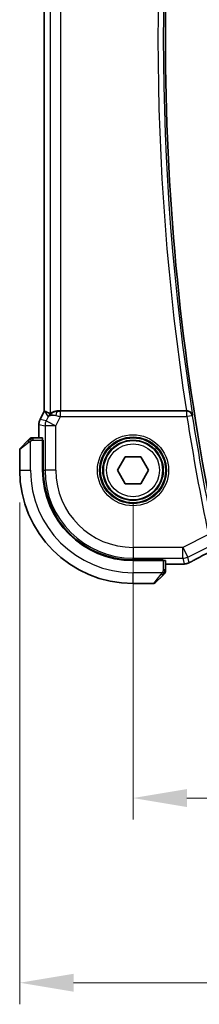
# Model space of a CAD drawing. Units: millimetres. Extents: x 29 to 4566, y 16 to 859.
# Drawn here: x 1297 to 1313, y 294 to 386 of the extents above; entities that cross this region are included whole.
import ezdxf

# ---------------------------------------------------------------- set-up
doc = ezdxf.new("R2010")
doc.units = ezdxf.units.MM
doc.header["$LTSCALE"] = 2
doc.layers.get('Defpoints').update_dxf_attribs({"lineweight": 25})
for name, color, linetype, lineweight in [('Dimension (ISO)', 7, 'Continuous', 18), ('Visible (ISO)', 7, 'Continuous', 35), ('Visible Narrow (ISO)', 7, 'Continuous', 25)]:
    doc.layers.add(name, color=color, linetype=linetype, lineweight=lineweight)
doc.styles.add('Note Text (TK)', font='txt')
doc.dimstyles.new('Default - Method 1b (TK)', dxfattribs={"dimscale": 2, "dimtxt": 2.5, "dimasz": 2.5, "dimexe": 1, "dimexo": 1.5, "dimgap": 1, "dimtad": 1, "dimtoh": 1, "dimrnd": 1e-08, "dimdsep": 46, "dimtxsty": 'Note Text (TK)', "dimcen": 0.09, "dimdle": 5, "dimclrd": 100, "dimclre": 100, "dimclrt": 7, "dimadec": 1, "dimazin": 1, "dimtfac": 1, "dimtmove": 0, "dimatfit": 3, "dimfxl": 0, "dimtolj": 1, "dimlwd": -1, "dimlwe": -1, "dimarcsym": 0})

# ---------------------------------------------------------------- blocks, each defined once
blk = doc.blocks.new('*D35')
at = {"layer": 'Defpoints', "color": 0, "transparency": 16777216}
for p in [(1307.031, 343.83), (1437.031, 343.83), (1437.031, 313.423)]:
    blk.add_point(p, dxfattribs=at)
at = {"layer": 'Dimension (ISO)', "color": 100, "transparency": 16777216}
for p, q in [((1307.031, 340.83), (1307.031, 311.423)), ((1437.031, 340.83), (1437.031, 311.423)), ((1312.031, 313.423), (1432.031, 313.423))]:
    blk.add_line(p, q, dxfattribs=at)
for points in [[(1312.031, 314.257), (1312.031, 312.59), (1307.031, 313.423)], [(1432.031, 314.257), (1432.031, 312.59), (1437.031, 313.423)]]:
    blk.add_solid(points, dxfattribs=at)
at = {"layer": 'Dimension (ISO)', "color": 7, "transparency": 16777216, "insert": (1367.088, 317.923), "char_height": 5, "attachment_point": 4, "style": 'Note Text (TK)'}
blk.add_mtext('\\A1;130', dxfattribs=at)
blk = doc.blocks.new('*D36')
at = {"layer": 'Defpoints', "color": 0, "transparency": 16777216}
for p in [(1296.531, 343.83), (1447.531, 343.83), (1447.531, 296.289)]:
    blk.add_point(p, dxfattribs=at)
at = {"layer": 'Dimension (ISO)', "color": 100, "transparency": 16777216}
for p, q in [((1296.531, 340.83), (1296.531, 294.289)), ((1447.531, 340.83), (1447.531, 294.289)), ((1301.531, 296.289), (1442.531, 296.289))]:
    blk.add_line(p, q, dxfattribs=at)
for points in [[(1301.531, 297.123), (1301.531, 295.456), (1296.531, 296.289)], [(1442.531, 297.123), (1442.531, 295.456), (1447.531, 296.289)]]:
    blk.add_solid(points, dxfattribs=at)
at = {"layer": 'Dimension (ISO)', "color": 7, "transparency": 16777216, "insert": (1367.642, 300.789), "char_height": 5, "attachment_point": 4, "style": 'Note Text (TK)'}
blk.add_mtext('\\A1;151', dxfattribs=at)

msp = doc.modelspace()

# ---------------------------------------------------------------- linework, layer by layer
at = {"layer": 'Visible (ISO)'}
for p, q in [((1298.8098, 349.3237), (1298.8098, 418.3371)), ((1298.4154, 348.5348), (1298.8098, 349.3237)), ((1298.8098, 349.3237), (1298.8103, 349.3236)), ((1298.8353, 349.3177), (1298.8103, 349.3236)), ((1311.9825, 349.3304), (1300.3407, 349.3304)), ((1298.3098, 348.0876), (1298.3098, 348.0876)), ((1298.3098, 346.8304), (1298.3098, 348.0876)), ((1298.4154, 348.5348), (1298.4154, 348.5348)), ((1296.59, 345.889), (1297.2837, 346.5827)), ((1298.6494, 346.8304), (1297.7858, 346.8304)), ((1298.6564, 346.6304), (1298.7179, 346.6304)), ((1298.6564, 346.6304), (1298.6564, 343.8304)), ((1298.7179, 346.5304), (1298.6564, 346.5304)), ((1298.7179, 346.6304), (1298.7179, 343.8304)), ((1296.5314, 345.7475), (1296.5314, 343.8304)), ((1305.588, 343.8304), (1306.3097, 345.0804)), ((1306.3097, 345.0804), (1307.7531, 345.0804)), ((1307.7531, 345.0804), (1308.4748, 343.8304)), ((1306.3097, 342.5804), (1305.588, 343.8304)), ((1308.4748, 343.8304), (1307.7531, 342.5804)), ((1307.7531, 342.5804), (1306.3097, 342.5804)), ((1307.0314, 335.5169), (1309.8314, 335.5169)), ((1307.0314, 335.4554), (1309.8314, 335.4554)), ((1309.7314, 335.4554), (1309.7314, 335.5169)), ((1309.8314, 335.5169), (1309.8314, 335.4554)), ((1310.0314, 334.5848), (1310.0314, 335.4484)), ((1310.9406, 335.1088), (1310.0314, 335.1088)), ((1309.7837, 334.0827), (1309.09, 333.389)), ((1307.0314, 333.3304), (1308.9485, 333.3304))]:
    msp.add_line(p, q, dxfattribs=at)
msp.add_circle((1307.0314, 343.8304), 2.75, dxfattribs=at)
for centre, radius, start, end in [((1535.7876, 383.8304), 225.7562, 169.303977, 190.696023), ((1297.6142, 346.6304), 0.2, 112.5, 135), ((1297.6142, 346.6304), 0.2, 90, 112.5), ((1296.7314, 345.7475), 0.2, 135, 180), ((1307.0314, 343.8304), 10.5, 180, 270), ((1307.0314, 343.8304), 8.375, 180, 270), ((1307.0314, 343.8304), 8.3135, 180, 270), ((1309.8314, 334.4132), 0.2, 315, 337.421915), ((1309.8314, 334.4132), 0.2, 337.5, 0), ((1308.9485, 333.5304), 0.2, 270, 315)]:
    msp.add_arc(centre, radius, start, end, dxfattribs=at)
for centre, major_axis, ratio, start_param, end_param in [((1301.1775, 346.5273), (-2.5688, 2.7639), 0.1840374, 5.6849431, 6.0150243), ((1300.0635, 348.3298), (0.9044, -0.4271), 0.4888463, 1.9893197, 3.0957155), ((1300.0635, 348.3298), (-1.0029, -0.0582), 0.9795684, 5.5741963, 5.7526463), ((1300.0635, 348.3298), (-1.0029, -0.0582), 0.9795684, 4.6462505, 4.9993124), ((1300.3407, 349.3653), (-1, 0), 0.0349208, 1.2882354, 1.5707963), ((1311.98, 349.3478), (0.505, -0.0001), 0.0343802, 4.7174286, 4.8378519), ((1298.6494, 346.6304), (0, 0.2), 0.0349208, 4.712389, 6.2831853), ((1309.8314, 335.4484), (-0.2, 0), 0.0349208, 3.1415927, 4.712389)]:
    msp.add_ellipse(centre, major_axis=major_axis, ratio=ratio, start_param=start_param, end_param=end_param, dxfattribs=at)
for points, knots in [([(1299.266, 348.9246), (1299.3359, 349.0126), (1299.4251, 349.093), (1299.5892, 349.1949), (1299.656, 349.2275), (1299.726, 349.2529)], [0, 0, 0, 0, 0.039139325, 0.039139325, 0.062375778, 0.062375778, 0.062375778, 0.062375778]), ([(1300.0619, 349.3318), (1300.0318, 349.332), (1300.0024, 349.3311), (1299.8839, 349.3224), (1299.7937, 349.3034), (1299.6358, 349.2511), (1299.5679, 349.2182), (1299.4648, 349.1598), (1299.4203, 349.1289), (1299.3607, 349.0867), (1299.3446, 349.0756), (1299.3413, 349.0774)], [0.15357264, 0.15357264, 0.15357264, 0.15357264, 0.16266725, 0.16266725, 0.19187696, 0.19187696, 0.22108667, 0.22108667, 0.24935456, 0.24935456, 0.27629281, 0.27629281, 0.27629281, 0.27629281]), ([(1312.5512, 348.9247), (1312.551, 348.9255), (1312.5509, 348.9263), (1312.5409, 348.9762), (1312.5228, 349.0247), (1312.4714, 349.1153), (1312.4379, 349.1583), (1312.3437, 349.2436), (1312.2881, 349.2736), (1312.2101, 349.3046), (1312.1783, 349.3142), (1312.1121, 349.3272), (1312.078, 349.3307), (1312.0432, 349.3305)], [-0.00035665, -0.00035665, -0.00035665, -0.00035665, 0, 0, 0.02176687, 0.02176687, 0.04312114, 0.04312114, 0.07018542, 0.07018542, 0.08689633, 0.08689633, 0.10329229, 0.10329229, 0.10329229, 0.10329229]), ([(1298.3098, 348.0876), (1298.3098, 348.194), (1298.3274, 348.3017), (1298.3758, 348.4479), (1298.3941, 348.4922), (1298.4154, 348.5348)], [0, 0, 0, 0, 0.03190993, 0.03190993, 0.046206546, 0.046206546, 0.046206546, 0.046206546]), ([(1297.4197, 346.7187), (1297.4118, 346.7108), (1297.4031, 346.7021), (1297.3938, 346.6928), (1297.3847, 346.6837), (1297.375, 346.674), (1297.3648, 346.6638), (1297.3553, 346.6543), (1297.3457, 346.6447), (1297.3363, 346.6353), (1297.3268, 346.6258), (1297.3176, 346.6166), (1297.3088, 346.6078), (1297.3, 346.599), (1297.2916, 346.5906), (1297.2837, 346.5827)], [0.5, 0.5, 0.5, 0.5, 0.60524772, 0.60524772, 0.60524772, 0.707891, 0.707891, 0.707891, 0.80414857, 0.80414857, 0.80414857, 0.90207429, 0.90207429, 0.90207429, 1, 1, 1, 1]), ([(1297.4728, 346.7718), (1297.4728, 346.7718), (1297.4727, 346.7717), (1297.4698, 346.7688), (1297.467, 346.766), (1297.4614, 346.7604), (1297.4531, 346.7521), (1297.4442, 346.7432), (1297.4323, 346.7313), (1297.4197, 346.7187)], [0, 0, 0, 0, 0.16464555, 0.16464555, 0.16464555, 0.3268563, 0.3268563, 0.3268563, 0.5, 0.5, 0.5, 0.5]), ([(1297.6595, 346.8304), (1297.648, 346.8304), (1297.6381, 346.8304), (1297.6309, 346.8304), (1297.6237, 346.8304), (1297.6191, 346.8304), (1297.6167, 346.8304), (1297.6165, 346.8304), (1297.6162, 346.8304), (1297.616, 346.8304), (1297.6143, 346.8304), (1297.6143, 346.8304), (1297.6142, 346.8304)], [0.5, 0.5, 0.5, 0.5, 0.6699894, 0.6699894, 0.6699894, 0.83656608, 0.83656608, 0.83656608, 0.85622576, 0.85622576, 0.85622576, 1, 1, 1, 1]), ([(1297.7858, 346.8304), (1297.7778, 346.8304), (1297.7695, 346.8304), (1297.7609, 346.8304), (1297.7524, 346.8304), (1297.7434, 346.8304), (1297.7344, 346.8304), (1297.7254, 346.8304), (1297.7162, 346.8304), (1297.7074, 346.8304), (1297.6985, 346.8304), (1297.6899, 346.8304), (1297.682, 346.8304), (1297.6737, 346.8304), (1297.6662, 346.8304), (1297.6595, 346.8304)], [0, 0, 0, 0, 0.10026775, 0.10026775, 0.10026775, 0.19847065, 0.19847065, 0.19847065, 0.29651622, 0.29651622, 0.29651622, 0.39628078, 0.39628078, 0.39628078, 0.5, 0.5, 0.5, 0.5]), ([(1314.4501, 336.4257), (1313.8658, 336.1218), (1313.3189, 335.8323), (1312.7484, 335.523), (1312.6419, 335.4648), (1312.5409, 335.4093)], [0, 0, 0, 0, 0.21736724, 0.21736724, 0.26995016, 0.26995016, 0.26995016, 0.26995016]), ([(1312.3218, 335.2959), (1312.2969, 335.2839), (1312.2734, 335.2727), (1312.2327, 335.2538), (1312.2151, 335.2457), (1312.186, 335.2328), (1312.1742, 335.2277), (1312.1503, 335.2179), (1312.1385, 335.2134), (1312.1168, 335.2055), (1312.1066, 335.202), (1312.0667, 335.189), (1312.0365, 335.1805), (1312.0103, 335.174)], [0, 0, 0, 0, 0.008619413, 0.008619413, 0.015242659, 0.015242659, 0.019300892, 0.019300892, 0.023049188, 0.023049188, 0.026365771, 0.026365771, 0.035983567, 0.035983567, 0.035983567, 0.035983567]), ([(1312.5416, 335.4096), (1312.526, 335.401), (1312.5087, 335.3915), (1312.4768, 335.3743), (1312.464, 335.3675), (1312.4319, 335.3508), (1312.4116, 335.3405), (1312.3706, 335.3198), (1312.3493, 335.3093), (1312.3265, 335.2982), (1312.3241, 335.2971), (1312.3218, 335.2959)], [0, 0, 0, 0, 0.008297062, 0.008297062, 0.01313642, 0.01313642, 0.019940382, 0.019940382, 0.026939074, 0.026939074, 0.027765916, 0.027765916, 0.027765916, 0.027765916]), ([(1310.0314, 334.4581), (1310.0314, 334.4639), (1310.0314, 334.4702), (1310.0314, 334.4769), (1310.0314, 334.4836), (1310.0314, 334.4906), (1310.0314, 334.4979), (1310.0314, 334.505), (1310.0314, 334.5124), (1310.0314, 334.5198), (1310.0314, 334.5272), (1310.0314, 334.5345), (1310.0314, 334.5419), (1310.0314, 334.5436), (1310.0314, 334.5452), (1310.0314, 334.5468), (1310.0314, 334.5525), (1310.0314, 334.5583), (1310.0314, 334.5639), (1310.0314, 334.571), (1310.0314, 334.578), (1310.0314, 334.5848)], [0.5, 0.5, 0.5, 0.5, 0.58502424, 0.58502424, 0.58502424, 0.66947181, 0.66947181, 0.66947181, 0.75324782, 0.75324782, 0.75324782, 0.83626522, 0.83626522, 0.83626522, 0.85443497, 0.85443497, 0.85443497, 0.91835525, 0.91835525, 0.91835525, 1, 1, 1, 1]), ([(1310.0314, 334.4132), (1310.0314, 334.4132), (1310.0314, 334.4132), (1310.0314, 334.4135), (1310.0314, 334.4137), (1310.0314, 334.4141), (1310.0314, 334.4149), (1310.0314, 334.4157), (1310.0314, 334.4169), (1310.0314, 334.4185), (1310.0314, 334.42), (1310.0314, 334.422), (1310.0314, 334.4245), (1310.0314, 334.4269), (1310.0314, 334.4298), (1310.0314, 334.4331), (1310.0314, 334.4364), (1310.0314, 334.4402), (1310.0314, 334.4443), (1310.0314, 334.4486), (1310.0314, 334.4532), (1310.0314, 334.4581)], [0, 0, 0, 0, 0.07187067, 0.07187067, 0.07187067, 0.14250295, 0.14250295, 0.14250295, 0.21256871, 0.21256871, 0.21256871, 0.28268769, 0.28268769, 0.28268769, 0.35348445, 0.35348445, 0.35348445, 0.42564648, 0.42564648, 0.42564648, 0.5, 0.5, 0.5, 0.5]), ([(1311.6158, 335.1209), (1311.5856, 335.1191), (1311.5517, 335.1175), (1311.4818, 335.1149), (1311.4466, 335.1138), (1311.3447, 335.1113), (1311.2707, 335.1101), (1311.1336, 335.109), (1311.0704, 335.1089), (1310.9853, 335.1088), (1310.9629, 335.1088), (1310.9406, 335.1088)], [0.000032813, 0.000032813, 0.000032813, 0.000032813, 0.015838573, 0.015838573, 0.02935364, 0.02935364, 0.052466696, 0.052466696, 0.071283019, 0.071283019, 0.077994788, 0.077994788, 0.077994788, 0.077994788]), ([(1312.0103, 335.174), (1311.9803, 335.166), (1311.9544, 335.1599), (1311.8639, 335.1413), (1311.8213, 335.1369), (1311.7193, 335.1276), (1311.6728, 335.1241), (1311.6158, 335.1209)], [0.00000203, 0.00000203, 0.00000203, 0.00000203, 0.015229774, 0.015229774, 0.051371814, 0.051371814, 0.080888015, 0.080888015, 0.080888015, 0.080888015]), ([(1309.7837, 334.0827), (1309.7893, 334.0883), (1309.795, 334.094), (1309.8009, 334.0999), (1309.8069, 334.1059), (1309.8131, 334.1122), (1309.8197, 334.1187), (1309.8263, 334.1253), (1309.8331, 334.1321), (1309.8401, 334.1391), (1309.8471, 334.1461), (1309.8542, 334.1532), (1309.8612, 334.1602), (1309.8683, 334.1673), (1309.8753, 334.1743), (1309.882, 334.181), (1309.8887, 334.1877), (1309.8952, 334.1942), (1309.9014, 334.2004), (1309.9076, 334.2066), (1309.9136, 334.2126), (1309.9192, 334.2182)], [0, 0, 0, 0, 0.071275, 0.071275, 0.071275, 0.14246065, 0.14246065, 0.14246065, 0.21364074, 0.21364074, 0.21364074, 0.28489899, 0.28489899, 0.28489899, 0.35632005, 0.35632005, 0.35632005, 0.42799051, 0.42799051, 0.42799051, 0.5, 0.5, 0.5, 0.5]), ([(1309.9192, 334.2182), (1309.9249, 334.2239), (1309.9302, 334.2293), (1309.9353, 334.2343), (1309.9402, 334.2392), (1309.9448, 334.2438), (1309.9489, 334.2479), (1309.953, 334.252), (1309.9566, 334.2556), (1309.9596, 334.2586), (1309.9626, 334.2616), (1309.965, 334.264), (1309.9668, 334.2658), (1309.9685, 334.2675), (1309.9697, 334.2687), (1309.9706, 334.2696), (1309.9716, 334.2706), (1309.9723, 334.2713), (1309.9726, 334.2716), (1309.9728, 334.2718), (1309.9728, 334.2718), (1309.9728, 334.2718)], [0.5, 0.5, 0.5, 0.5, 0.57172447, 0.57172447, 0.57172447, 0.6426242, 0.6426242, 0.6426242, 0.71336021, 0.71336021, 0.71336021, 0.78457822, 0.78457822, 0.78457822, 0.85049403, 0.85049403, 0.85049403, 0.92879556, 0.92879556, 0.92879556, 1, 1, 1, 1])]:
    msp.add_open_spline(points, degree=3, knots=knots, dxfattribs=at)
for points in [[(1311.6158, 335.1209), (1311.6059, 335.1203), (1311.5958, 335.1203), (1311.5855, 335.1209)], [(1312.0103, 335.174), (1312.0096, 335.1739), (1312.009, 335.1751), (1312.0085, 335.1773)]]:
    msp.add_open_spline(points, degree=3, dxfattribs=at)
at = {"layer": 'Visible Narrow (ISO)'}
for p, q in [((1298.8103, 349.3236), (1298.8103, 418.3372)), ((1299.3413, 418.5834), (1299.3413, 349.0774)), ((1300.3407, 349.3304), (1300.3407, 418.3304)), ((1298.4158, 348.5346), (1298.8103, 349.3236)), ((1298.8353, 349.3177), (1299.1696, 348.7767)), ((1300.073, 349.3139), (1300.0619, 349.3318)), ((1300.3049, 348.8126), (1300.3049, 349.3123)), ((1312.0276, 349.3123), (1300.3049, 349.3123)), ((1312.0432, 349.3305), (1312.0276, 349.3123)), ((1312.0276, 348.8126), (1312.0276, 349.3123)), ((1312.5213, 348.8899), (1312.5512, 348.9247)), ((1298.3098, 348.0876), (1298.3103, 348.0876)), ((1298.3103, 348.0876), (1298.8763, 347.954)), ((1298.3103, 346.8304), (1298.3103, 348.0876)), ((1298.4158, 348.5346), (1298.4154, 348.5348)), ((1298.9818, 348.401), (1298.4158, 348.5346)), ((1299.1696, 348.7767), (1298.9818, 348.401)), ((1298.9818, 348.401), (1299.8756, 347.954)), ((1299.8756, 347.954), (1300.3049, 348.8126)), ((1300.3049, 348.8126), (1312.0276, 348.8126)), ((1312.5213, 348.8899), (1312.0276, 348.8126)), ((1299.8756, 347.954), (1298.8763, 347.954)), ((1298.8763, 347.954), (1298.8763, 343.8304)), ((1299.8756, 343.8304), (1299.8756, 347.954)), ((1297.3985, 346.4413), (1296.5314, 345.7475)), ((1297.5314, 343.8304), (1297.5314, 346.5363)), ((1297.7858, 346.7718), (1297.7858, 346.8304)), ((1297.7858, 346.6304), (1297.7858, 346.7718)), ((1297.7858, 346.6304), (1298.6564, 346.6304)), ((1298.6564, 346.3304), (1298.7179, 346.3304)), ((1296.5314, 343.8304), (1297.5314, 343.8304)), ((1298.7179, 343.8304), (1298.8763, 343.8304)), ((1299.8756, 343.8304), (1298.8763, 343.8304)), ((1314.0192, 337.8568), (1311.655, 336.6747)), ((1311.655, 336.6747), (1307.0314, 336.6747)), ((1307.0314, 336.6747), (1307.0314, 335.6753)), ((1311.655, 336.6747), (1312.102, 335.7808)), ((1311.655, 335.6753), (1311.655, 336.6747)), ((1312.102, 335.7808), (1314.0194, 336.7395)), ((1307.0314, 335.6753), (1311.655, 335.6753)), ((1307.0314, 335.5169), (1307.0314, 335.6753)), ((1309.5314, 335.5169), (1309.5314, 335.4554)), ((1309.8314, 335.4554), (1309.8314, 334.5848)), ((1311.655, 335.6753), (1311.7789, 335.1506)), ((1312.2258, 335.2561), (1312.102, 335.7808)), ((1309.7373, 334.3304), (1307.0314, 334.3304)), ((1307.0314, 333.3304), (1307.0314, 334.3304)), ((1309.9728, 334.5848), (1309.8314, 334.5848)), ((1310.0314, 334.5848), (1309.9728, 334.5848)), ((1310.9406, 335.1093), (1310.0314, 335.1093)), ((1310.9406, 335.1093), (1310.9406, 335.1088)), ((1308.9485, 333.3304), (1309.6422, 334.1975))]:
    msp.add_line(p, q, dxfattribs=at)
for radius in [3.2979, 3.098, 3.0067, 2.8069, 2.45]:
    msp.add_circle((1307.0314, 343.8304), radius, dxfattribs=at)
for centre, radius, start, end in [((1535.7876, 383.8304), 226.4486, 171.236721, 188.763279), ((1535.7876, 383.8304), 225.9489, 171.113089, 188.886911), ((1535.7876, 383.8304), 226.4835, 188.894471, 191.711793), ((1535.7876, 383.8304), 225.9838, 188.894471, 191.711793), ((1307.0314, 343.8304), 9.5, 180, 270), ((1307.0314, 343.8304), 8.1551, 180, 270), ((1307.0314, 343.8304), 7.1557, 180, 270)]:
    msp.add_arc(centre, radius, start, end, dxfattribs=at)
for centre, major_axis, ratio, start_param, end_param in [((1300.073, 348.8142), (0.0072, 0.4999), 0.3813813, 0.0377619, 1.3889565), ((1300.3137, 349.3298), (-0.5591, -0.0003), 0.0312265, 1.1256714, 1.5551653), ((1312.0276, 348.8126), (-0.3799, 0.3251), 0.9989455, 4.0051309, 5.4196471), ((1299.3099, 348.0876), (0.2298, 0.9732), 0.9996142, 1.3391163, 1.8024763), ((1299.8756, 347.954), (-0.2298, -0.9732), 0.9993569, 4.480709, 4.944069), ((1300.3137, 348.8301), (-1.0063, 0.2235), 0.0183726, 1.1367076, 1.5662016), ((1297.4251, 346.4413), (-0.1414, 0.1414), 0.0943696, 0, 0.7383527), ((1297.4251, 346.4413), (-0.1414, 0.1414), 0.0943696, 0.7383527, 1.4767054), ((1317.0943, 337.5469), (-5.7993, -2.9032), 0.0312265, 5.1722974, 5.6072139), ((1311.655, 336.6747), (-0.9732, -0.2298), 0.9993569, 1.3391163, 1.8024763), ((1311.7789, 336.1499), (0.9732, 0.2298), 0.9993569, 4.712389, 4.944069), ((1312.156, 336.1105), (0.3857, -0.7009), 0.7483074, 6.2305502, 6.2818114), ((1311.7789, 336.1499), (0.9732, 0.2298), 0.9993569, 4.480709, 4.712389), ((1309.6422, 334.2241), (-0.1414, 0.1414), 0.0943696, 1.6648873, 2.40324), ((1309.6422, 334.2241), (0.1414, -0.1414), 0.0943696, 5.5448326, 6.2831853)]:
    msp.add_ellipse(centre, major_axis=major_axis, ratio=ratio, start_param=start_param, end_param=end_param, dxfattribs=at)
for points in [[(1297.5304, 346.7561), (1297.5218, 346.7478), (1297.5037, 346.7298), (1297.471, 346.6951), (1297.4274, 346.649), (1297.3681, 346.59), (1297.3306, 346.5549), (1297.3115, 346.5369)], [(1297.5304, 346.7561), (1297.515, 346.7549), (1297.488, 346.7523), (1297.4504, 346.7414), (1297.4286, 346.7276), (1297.4197, 346.7187)], [(1297.5304, 346.7561), (1297.5293, 346.7688), (1297.5284, 346.7898), (1297.5347, 346.8139), (1297.5365, 346.8147), (1297.5377, 346.8152)], [(1297.5304, 346.7561), (1297.5447, 346.77), (1297.5702, 346.7934), (1297.6167, 346.8226), (1297.6461, 346.8304), (1297.6595, 346.8304)], [(1297.5304, 346.7561), (1297.5397, 346.7568), (1297.5595, 346.7581), (1297.5964, 346.7605), (1297.6463, 346.7635), (1297.7155, 346.7681), (1297.7615, 346.7718), (1297.7858, 346.7718)], [(1297.5304, 346.7561), (1297.5316, 346.7435), (1297.5354, 346.7152), (1297.5498, 346.6436), (1297.5694, 346.5878), (1297.5795, 346.563)], [(1312.3218, 335.2959), (1312.3233, 335.2967), (1312.3248, 335.2976), (1312.326, 335.2987)], [(1309.957, 334.3291), (1309.951, 334.323), (1309.9384, 334.3104), (1309.9165, 334.2889), (1309.8894, 334.2637), (1309.8563, 334.2321), (1309.8165, 334.1928), (1309.7749, 334.1501), (1309.7507, 334.1241), (1309.7379, 334.1105)], [(1309.957, 334.3291), (1309.9444, 334.3304), (1309.9163, 334.3346), (1309.8446, 334.3488), (1309.7888, 334.3684), (1309.764, 334.3785)], [(1309.957, 334.3291), (1309.9557, 334.3137), (1309.953, 334.2867), (1309.942, 334.249), (1309.9282, 334.2272), (1309.9192, 334.2182)], [(1309.957, 334.3291), (1309.9576, 334.3369), (1309.9587, 334.3533), (1309.9605, 334.3826), (1309.9629, 334.4191), (1309.9659, 334.4672), (1309.97, 334.5262), (1309.9728, 334.5645), (1309.9728, 334.5848)], [(1309.957, 334.3291), (1309.9708, 334.3434), (1309.9943, 334.3689), (1310.0236, 334.4154), (1310.0314, 334.4448), (1310.0314, 334.4581)], [(1309.957, 334.3291), (1309.9623, 334.3286), (1309.9724, 334.3279), (1309.9857, 334.328), (1309.9972, 334.3293), (1310.0069, 334.3316), (1310.0136, 334.3345), (1310.0164, 334.3366), (1310.0163, 334.3367), (1310.0162, 334.3367)]]:
    msp.add_open_spline(points, degree=3, dxfattribs=at)
for points, knots in [([(1297.3985, 346.4413), (1297.4026, 346.4445), (1297.4161, 346.455), (1297.4331, 346.4677), (1297.4439, 346.4758), (1297.4561, 346.4849), (1297.4683, 346.4936), (1297.4809, 346.5026), (1297.4936, 346.5112), (1297.5043, 346.5185), (1297.5175, 346.5274), (1297.5277, 346.5341), (1297.5314, 346.5363)], [0, 0, 0, 0, 0.3215828, 0.3215828, 0.3215828, 0.5255123, 0.5255123, 0.5255123, 0.7373622, 0.7373622, 0.7373622, 1, 1, 1, 1]), ([(1297.5314, 346.5363), (1297.5338, 346.5378), (1297.537, 346.5398), (1297.541, 346.5422), (1297.5502, 346.5476), (1297.5637, 346.5548), (1297.5795, 346.563)], [0.00000016, 0.00000016, 0.00000016, 0.00000016, 0.07789573, 0.07789573, 0.07789573, 0.25827312, 0.25827312, 0.25827312, 0.25827312]), ([(1297.5795, 346.563), (1297.5913, 346.5692), (1297.6045, 346.576), (1297.6185, 346.5828), (1297.6313, 346.589), (1297.6448, 346.5952), (1297.6585, 346.6005), (1297.6723, 346.6059), (1297.6864, 346.6105), (1297.7, 346.6143), (1297.7152, 346.6186), (1297.7297, 346.622), (1297.7425, 346.6247), (1297.7622, 346.6289), (1297.7779, 346.6304), (1297.7858, 346.6304)], [0.25827312, 0.25827312, 0.25827312, 0.25827312, 0.39314391, 0.39314391, 0.39314391, 0.51690147, 0.51690147, 0.51690147, 0.64201572, 0.64201572, 0.64201572, 0.78266988, 0.78266988, 0.78266988, 1, 1, 1, 1]), ([(1312.326, 335.2987), (1312.314, 335.2928), (1312.3021, 335.2872), (1312.2908, 335.2818), (1312.2867, 335.2799), (1312.2828, 335.2781), (1312.2791, 335.2764), (1312.2654, 335.27), (1312.254, 335.2649), (1312.2457, 335.2614), (1312.2374, 335.2579), (1312.232, 335.256), (1312.2292, 335.2553), (1312.2263, 335.2547), (1312.226, 335.2553), (1312.2258, 335.2561)], [0.5, 0.5, 0.5, 0.5, 0.59416384, 0.59416384, 0.59416384, 0.62777075, 0.62777075, 0.62777075, 0.75181115, 0.75181115, 0.75181115, 0.8759012, 0.8759012, 0.8759012, 1, 1, 1, 1]), ([(1312.5135, 335.3954), (1312.5052, 335.3908), (1312.4968, 335.3862), (1312.4881, 335.3815), (1312.4795, 335.3768), (1312.4705, 335.372), (1312.461, 335.3669), (1312.4515, 335.3619), (1312.4414, 335.3566), (1312.4307, 335.351), (1312.4199, 335.3454), (1312.4084, 335.3396), (1312.3968, 335.3337), (1312.3849, 335.3277), (1312.3728, 335.3217), (1312.3611, 335.3159), (1312.3489, 335.3098), (1312.3371, 335.304), (1312.326, 335.2987)], [0, 0, 0, 0, 0.08290944, 0.08290944, 0.08290944, 0.16452674, 0.16452674, 0.16452674, 0.24592531, 0.24592531, 0.24592531, 0.32814961, 0.32814961, 0.32814961, 0.41235598, 0.41235598, 0.41235598, 0.5, 0.5, 0.5, 0.5]), ([(1309.7373, 334.3304), (1309.7365, 334.3291), (1309.7352, 334.3269), (1309.7333, 334.324), (1309.7294, 334.3179), (1309.7232, 334.3088), (1309.7159, 334.2981), (1309.7105, 334.2902), (1309.7045, 334.2813), (1309.6982, 334.2724), (1309.6922, 334.2639), (1309.686, 334.2553), (1309.6799, 334.2471), (1309.6733, 334.2381), (1309.6668, 334.2296), (1309.6612, 334.2222), (1309.652, 334.21), (1309.6449, 334.2008), (1309.6422, 334.1975)], [0.00000014, 0.00000014, 0.00000014, 0.00000014, 0.09424462, 0.09424462, 0.09424462, 0.29608497, 0.29608497, 0.29608497, 0.44613462, 0.44613462, 0.44613462, 0.58843853, 0.58843853, 0.58843853, 0.74422937, 0.74422937, 0.74422937, 1, 1, 1, 1]), ([(1309.764, 334.3785), (1309.7586, 334.3681), (1309.7537, 334.3587), (1309.7493, 334.3509), (1309.7442, 334.3417), (1309.74, 334.3346), (1309.7373, 334.3304)], [0.74172688, 0.74172688, 0.74172688, 0.74172688, 0.86054632, 0.86054632, 0.86054632, 1, 1, 1, 1]), ([(1309.8314, 334.5848), (1309.8314, 334.5779), (1309.8303, 334.565), (1309.8271, 334.5486), (1309.8251, 334.538), (1309.8224, 334.5259), (1309.8191, 334.513), (1309.8163, 334.5018), (1309.8129, 334.49), (1309.8089, 334.478), (1309.8052, 334.4667), (1309.8008, 334.4552), (1309.796, 334.444), (1309.7911, 334.4326), (1309.7858, 334.4215), (1309.7806, 334.4109), (1309.7748, 334.3994), (1309.7692, 334.3884), (1309.764, 334.3785)], [0, 0, 0, 0, 0.19035453, 0.19035453, 0.19035453, 0.31386322, 0.31386322, 0.31386322, 0.42140608, 0.42140608, 0.42140608, 0.52396797, 0.52396797, 0.52396797, 0.62813475, 0.62813475, 0.62813475, 0.74172688, 0.74172688, 0.74172688, 0.74172688]), ([(1311.5855, 335.1209), (1311.5596, 335.1194), (1311.5314, 335.118), (1311.5007, 335.1168), (1311.4703, 335.1156), (1311.4374, 335.1146), (1311.4025, 335.1136), (1311.3678, 335.1127), (1311.3313, 335.1119), (1311.2941, 335.1113), (1311.2568, 335.1107), (1311.2189, 335.1103), (1311.1802, 335.11), (1311.1622, 335.1098), (1311.144, 335.1097), (1311.1257, 335.1096), (1311.1045, 335.1095), (1311.0832, 335.1094), (1311.0617, 335.1094), (1311.0216, 335.1093), (1310.9811, 335.1093), (1310.9406, 335.1093)], [0.5, 0.5, 0.5, 0.5, 0.58410717, 0.58410717, 0.58410717, 0.66733066, 0.66733066, 0.66733066, 0.75017556, 0.75017556, 0.75017556, 0.8331244, 0.8331244, 0.8331244, 0.87179228, 0.87179228, 0.87179228, 0.9165285, 0.9165285, 0.9165285, 1, 1, 1, 1]), ([(1311.7789, 335.1506), (1311.7794, 335.1484), (1311.7794, 335.1462), (1311.7753, 335.1437), (1311.7713, 335.1413), (1311.7631, 335.1386), (1311.7489, 335.1359), (1311.7346, 335.1333), (1311.7143, 335.1307), (1311.6868, 335.1282), (1311.6758, 335.1271), (1311.6637, 335.1261), (1311.6506, 335.1251), (1311.6307, 335.1236), (1311.609, 335.1222), (1311.5855, 335.1209)], [0, 0, 0, 0, 0.12475329, 0.12475329, 0.12475329, 0.24948357, 0.24948357, 0.24948357, 0.37424235, 0.37424235, 0.37424235, 0.4240608, 0.4240608, 0.4240608, 0.5, 0.5, 0.5, 0.5])]:
    msp.add_open_spline(points, degree=3, knots=knots, dxfattribs=at)

# ---------------------------------------------------------------- dimensions: what is measured, and where the dimension line sits
at = {"layer": 'Dimension (ISO)', "color": 100, "true_color": 0x00ff3f}
for base, p1, p2, picture, middle in [((1447.5314, 296.2894), (1296.5314, 343.8304), (1447.5314, 343.8304), '*D36', (1372.0314, 296.2894)), ((1437.0314, 313.4234), (1307.0314, 343.8304), (1437.0314, 343.8304), '*D35', (1372.0314, 313.4234))]:
    dim = msp.add_linear_dim(base=base, p1=p1, p2=p2, angle=180, dimstyle='Default - Method 1b (TK)', override={"dimtoh": 0, "dimdec": 2, "dimtp": 0, "dimtm": 0, "dimtdec": 2, "dimtofl": 0, "dimatfit": 1}, dxfattribs=at)
    dim.commit()
    dim.dimension.update_dxf_attribs({"geometry": picture, "text_midpoint": middle, "dimtype": 160})

doc.saveas('drawing.dxf')
